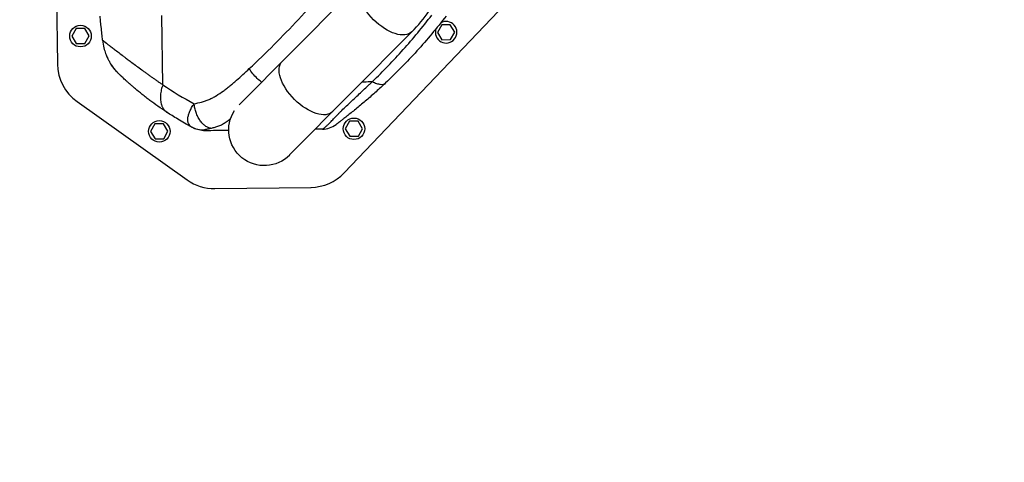
# Model space of a CAD drawing. Units: millimetres. Extents: x -6495 to 6495, y -6495 to 6495.
# Drawn here: x -1243 to -192, y 3200 to 3673 of the extents above; entities that cross this region are included whole.
import ezdxf

# ---------------------------------------------------------------- set-up
doc = ezdxf.new("R2010")
doc.units = ezdxf.units.MM
doc.header["$LTSCALE"] = 20
doc.layers.add('2d', color=230, linetype='Continuous')

msp = doc.modelspace()

# ---------------------------------------------------------------- linework, layer by layer
at = {"layer": '2d'}
for p, q in [((-1210.2, 4154.8), (-1203.1, 3625.5)), ((-878.6, 3713.7), (-1009.1, 3582)), ((-896.8, 3509.3), (-732.1, 3682)), ((-1090.6, 3603.5), (-1091.6, 3677.6)), ((-1183.2, 3663.5), (-1187.7, 3655.4)), ((-1174, 3663.6), (-1183.2, 3663.5)), ((-1169.3, 3655.7), (-1174, 3663.6)), ((-955.1, 3528.4), (-824.6, 3660.1)), ((-792.7, 3667.5), (-797.2, 3659.5)), ((-783.5, 3667.7), (-792.7, 3667.5)), ((-778.8, 3659.7), (-783.5, 3667.7)), ((-1187.7, 3655.4), (-1183, 3647.5)), ((-1173.8, 3647.6), (-1169.3, 3655.7)), ((-797.2, 3659.5), (-792.5, 3651.5)), ((-792.5, 3651.5), (-783.3, 3651.7)), ((-783.3, 3651.7), (-778.8, 3659.7)), ((-1183, 3647.5), (-1173.8, 3647.6)), ((-1098.8, 3609.1), (-1098.8, 3609.1)), ((-861.1, 3612.3), (-861.1, 3612.3)), ((-1182.1, 3585.5), (-1064.6, 3501.7)), ((-1099, 3561.6), (-1103.6, 3553.5)), ((-1089.8, 3561.7), (-1099, 3561.6)), ((-1085.1, 3553.7), (-1089.8, 3561.7)), ((-891.2, 3564.4), (-895.7, 3556.3)), ((-895.7, 3556.3), (-890.9, 3548.4)), ((-881.9, 3564.5), (-891.2, 3564.4)), ((-877.2, 3556.5), (-881.9, 3564.5)), ((-881.7, 3548.5), (-877.2, 3556.5)), ((-1103.6, 3553.5), (-1098.8, 3545.6)), ((-1098.8, 3545.6), (-1089.6, 3545.7)), ((-1089.6, 3545.7), (-1085.1, 3553.7)), ((-890.9, 3548.4), (-881.7, 3548.5)), ((-1034.9, 3492.5), (-932.3, 3493.8))]:
    msp.add_line(p, q, dxfattribs=at)
for centre, radius in [((0, 0), 6494.8), ((-1178.5, 3655.5), 11.5), ((-1094.3, 3553.6), 11.5), ((-886.4, 3556.4), 11.5)]:
    msp.add_circle(centre, radius, dxfattribs=at)
for centre, radius, start, end in [((-788, 3659.6), 11.5, 162.2055, 120.2743), ((-1153.1, 3626.2), 50, 180.7722, 234.5184), ((-933, 3543.8), 50, 270.7722, 316.3509), ((-1035.6, 3542.5), 50, 234.5184, 270.7722)]:
    msp.add_arc(centre, radius, start, end, dxfattribs=at)
at = {"layer": '2d', "extrusion": (0, 0, -1)}
for centre, radius, start, end in [((1095.3, 3657.1), 47, 336.7034, 336.7039), ((1095.3, 3657.1), 45, 331.8379, 331.8389), ((1095.3, 3657.1), 45, 331.8379, 331.8389), ((895.4, 3868.5), 335.9, 299.5601, 299.5602), ((895.3, 3868.8), 336.3, 299.5601, 299.5602), ((982.1, 3555.1), 38.1, 224.7278, 33.1565), ((895.4, 3868.5), 337.9, 299.5261, 299.5262)]:
    msp.add_arc(centre, radius, start, end, dxfattribs=at)
for centre in [(-851.6, 3686.9), (-936.1, 3601.6)]:
    msp.add_ellipse(centre, major_axis=(-27, 26.8), ratio=0.515038, start_param=3.141593, end_param=6.283185, dxfattribs=at)
at = {"layer": '2d'}
msp.add_ellipse((-1064.9, 3564.5), major_axis=(1.48, 2.61), ratio=0.045211, start_param=3.125053, end_param=3.141593, dxfattribs=at)
for points, knots in [([(-824.6, 3660.1), (-817.8, 3666.9), (-811.7, 3674.4), (-800.8, 3690.5), (-796, 3699.1), (-787.7, 3717.1), (-784.3, 3726.4), (-778.9, 3745.7), (-776.8, 3755.6), (-774.2, 3775.6), (-773.7, 3785.7), (-773.8, 3795.9)], [3.7860898, 3.7860898, 3.7860898, 3.7860898, 3.9713496, 3.9713496, 4.1566094, 4.1566094, 4.3418693, 4.3418693, 4.5271291, 4.5271291, 4.712389, 4.712389, 4.712389, 4.712389]), ([(-998.2, 3620.7), (-980.4, 3637.4), (-962.9, 3654.9), (-928.5, 3691.8), (-911.6, 3711), (-895.2, 3731.1)], [0, 0, 0, 0, 0.0841928, 0.0841928, 0.1683855, 0.1683855, 0.1683855, 0.1683855]), ([(-1155, 3651.1), (-1155.2, 3653.3), (-1155.4, 3655.6), (-1155.8, 3659.1), (-1155.9, 3660.6), (-1156.1, 3662.3), (-1156.1, 3662.8), (-1156.1, 3663.1), (-1156.2, 3663.2), (-1156.2, 3663.2), (-1156.2, 3663.3), (-1156.2, 3663.3), (-1156.2, 3663.3), (-1156.2, 3663.4), (-1156.2, 3663.5), (-1156.3, 3665.2), (-1156.8, 3669.5), (-1157.4, 3676.7)], [0.08154273, 0.08154273, 0.08154273, 0.08154273, 0.10649863, 0.10649863, 0.11897657, 0.12209606, 0.1236558, 0.12443567, 0.12482561, 0.12492309, 0.12492309, 0.12502058, 0.12502058, 0.12521554, 0.13145452, 0.13145452, 0.1813663, 0.1813663, 0.1813663, 0.1813663]), ([(-866.6, 3607), (-855.3, 3617.8), (-844.4, 3629.2), (-823.3, 3652.8), (-813.1, 3665.1), (-803.3, 3677.9)], [0, 0, 0, 0, 0.052443, 0.052443, 0.1048859, 0.1048859, 0.1048859, 0.1048859]), ([(-788, 3676.9), (-798, 3664), (-808.3, 3651.6), (-829.9, 3627.7), (-841.1, 3616.3), (-852.7, 3605.4)], [0, 0, 0, 0, 0.0527306, 0.0527306, 0.1054612, 0.1054612, 0.1054612, 0.1054612]), ([(-1155, 3651.1), (-1155, 3651.1), (-1155, 3651.1), (-1154.9, 3651.1), (-1154.9, 3651.1), (-1154.9, 3651), (-1154.8, 3651), (-1154.8, 3651), (-1154.8, 3651), (-1154.7, 3650.9), (-1154.6, 3650.9), (-1154.6, 3650.8), (-1154.5, 3650.7), (-1154.4, 3650.7), (-1154.3, 3650.6), (-1154.2, 3650.5), (-1154.1, 3650.4), (-1153.9, 3650.3), (-1153.8, 3650.2), (-1153.7, 3650.1), (-1153.5, 3650), (-1153.4, 3649.9), (-1153.2, 3649.7), (-1153, 3649.6), (-1152.9, 3649.5), (-1152.7, 3649.3), (-1152.5, 3649.1), (-1152.3, 3649), (-1152, 3648.8), (-1151.8, 3648.6), (-1151.6, 3648.5), (-1151.4, 3648.3), (-1151.2, 3648.2), (-1151.2, 3648.2)], [0, 0, 0, 0, 0.0074957, 0.0149946, 0.0224964, 0.0300012, 0.0375087, 0.0450188, 0.0525314, 0.0600465, 0.0675639, 0.0750836, 0.0826054, 0.0901291, 0.0976545, 0.1051816, 0.1127102, 0.1202402, 0.1277715, 0.135304, 0.1428375, 0.1503719, 0.1579069, 0.1654425, 0.1729785, 0.1805147, 0.1880511, 0.1955875, 0.2031238, 0.2106598, 0.2181952, 0.2257299, 0.2295982, 0.2295982, 0.2295982, 0.2295982]), ([(-1155, 3651.1), (-1154.7, 3648.1), (-1154.2, 3645.4), (-1153, 3640.7), (-1152.3, 3638.6), (-1151, 3635), (-1150.3, 3633.5), (-1149.7, 3632.1), (-1149.6, 3631.9), (-1149.5, 3631.7), (-1149.5, 3631.6), (-1149.5, 3631.6), (-1149.5, 3631.6), (-1149.4, 3631.6), (-1149.4, 3631.5), (-1149.4, 3631.4), (-1149.1, 3630.8), (-1148.7, 3630.2), (-1147.9, 3628.6), (-1147.3, 3627.6), (-1146.7, 3626.6)], [0, 0, 0, 0, 0.1563349, 0.1563349, 0.3126699, 0.3126699, 0.4690048, 0.4690048, 0.4885467, 0.4983176, 0.499539, 0.499539, 0.5001496, 0.5001496, 0.5007603, 0.5032031, 0.5080885, 0.5471723, 0.5471723, 0.6253397, 0.6253397, 0.6253397, 0.6253397]), ([(-1151.2, 3648.2), (-1151.2, 3648.1), (-1151, 3648), (-1150.8, 3647.9), (-1150.5, 3647.7), (-1150.3, 3647.4), (-1149.9, 3647.1), (-1148.8, 3646.3), (-1147.2, 3645.1), (-1145, 3643.5), (-1142.4, 3641.5), (-1138.9, 3638.8), (-1134.8, 3635.7), (-1131, 3632.8), (-1127.5, 3630.2), (-1123.4, 3627), (-1118.5, 3623.4), (-1114.1, 3620.1), (-1110.3, 3617.3), (-1107.4, 3615.2), (-1104.5, 3613.1), (-1101.7, 3611.1), (-1098.9, 3609.2), (-1096.1, 3607.2), (-1093.3, 3605.4), (-1091.5, 3604.1), (-1090.6, 3603.5)], [0.2295982, 0.2295982, 0.2295982, 0.2295982, 0.2332637, 0.2407964, 0.2483278, 0.2558578, 0.2633862, 0.2808516, 0.3330633, 0.3709329, 0.4017025, 0.4679194, 0.53373, 0.5706465, 0.6132438, 0.6615448, 0.7155931, 0.7754176, 0.8055634, 0.8351227, 0.8640924, 0.8924689, 0.9202498, 0.9474333, 0.9740175, 1, 1, 1, 1]), ([(-1146.7, 3626.6), (-1146.8, 3626.7), (-1146.8, 3626.7), (-1146.7, 3626.6), (-1146.6, 3626.5), (-1146.5, 3626.3), (-1146.5, 3626.3), (-1146.4, 3626.2), (-1146.4, 3626.1), (-1146.1, 3625.7), (-1145.8, 3625.3), (-1145.3, 3624.5), (-1145.1, 3624.3), (-1144.7, 3623.7), (-1144.5, 3623.4), (-1144, 3622.7), (-1143.8, 3622.4), (-1143.2, 3621.7), (-1143, 3621.4), (-1142.1, 3620.2), (-1141.5, 3619.5), (-1140.5, 3618.3), (-1140.1, 3617.9), (-1139.4, 3617.1), (-1139, 3616.7), (-1138.3, 3615.9), (-1137.9, 3615.5), (-1137.3, 3614.9), (-1137, 3614.6), (-1136.7, 3614.3), (-1136.5, 3614.1), (-1136.4, 3614), (-1136.3, 3613.9)], [0, 0, 0, 0, 0.00350678, 0.00350678, 0.00526018, 0.00526018, 0.00613687, 0.00613687, 0.00701357, 0.00701357, 0.01052035, 0.01052035, 0.01227374, 0.01227374, 0.01402713, 0.01402713, 0.01578053, 0.01578053, 0.01753392, 0.01753392, 0.0210407, 0.0210407, 0.02279409, 0.02279409, 0.02454748, 0.02454748, 0.02630088, 0.02630088, 0.02717757, 0.02761592, 0.02761592, 0.02801208, 0.02801208, 0.02801208, 0.02801208]), ([(-1137.5, 3615.1), (-1137.6, 3615.2), (-1137.7, 3615.2), (-1137.9, 3615.4), (-1138.1, 3615.6), (-1138.3, 3615.9), (-1138.8, 3616.4), (-1139.1, 3616.7), (-1140, 3617.6), (-1140.6, 3618.3), (-1141.4, 3619.2), (-1141.6, 3619.5), (-1142.1, 3620.1), (-1142.4, 3620.4), (-1143.1, 3621.3), (-1143.5, 3621.9), (-1144.3, 3623), (-1144.7, 3623.5), (-1145.2, 3624.2), (-1145.3, 3624.4), (-1145.6, 3624.8), (-1145.7, 3625), (-1146.1, 3625.6), (-1146.3, 3625.9), (-1146.6, 3626.3), (-1146.7, 3626.5), (-1146.7, 3626.6)], [-0.00000006, -0.00000006, -0.00000006, -0.00000006, 0.00035186, 0.00035186, 0.00070378, 0.00140761, 0.00140761, 0.00281529, 0.00281529, 0.00563064, 0.00563064, 0.00703831, 0.00703831, 0.00844599, 0.00844599, 0.01126133, 0.01126133, 0.01407668, 0.01407668, 0.01548436, 0.01548436, 0.01689203, 0.01689203, 0.01970738, 0.01970738, 0.02252273, 0.02252273, 0.02252273, 0.02252273]), ([(-1136.3, 3613.9), (-1136.3, 3613.9), (-1136.3, 3613.9), (-1136.6, 3614.2), (-1136.9, 3614.5), (-1137.9, 3615.5), (-1138.7, 3616.3), (-1140.2, 3618), (-1141.1, 3619), (-1143.2, 3621.6), (-1144.3, 3623.1), (-1145.8, 3625.2), (-1146.2, 3625.9), (-1146.6, 3626.4), (-1146.6, 3626.5), (-1146.6, 3626.5)], [0, 0, 0, 0, 0.011496, 0.011496, 0.124682, 0.124682, 0.464844, 0.464844, 0.8907, 0.8907, 1.646187, 1.646187, 2.26208, 2.26208, 2.459845, 2.459845, 2.459845, 2.459845]), ([(-1146.3, 3625.9), (-1146.4, 3626), (-1146.4, 3626.1), (-1146.5, 3626.2), (-1146.6, 3626.3), (-1146.6, 3626.4)], [0.0569491, 0.0569491, 0.0569491, 0.0569491, 0.1342137, 0.1342137, 0.2483621, 0.2483621, 0.2483621, 0.2483621]), ([(-1145.2, 3624.2), (-1145.4, 3624.6), (-1145.6, 3624.9), (-1146.1, 3625.7), (-1146.4, 3626), (-1146.6, 3626.3)], [0, 0, 0, 0, 0.2145164, 0.2145164, 0.6047649, 0.6047649, 0.6047649, 0.6047649]), ([(-1145.2, 3624.2), (-1145.4, 3624.6), (-1145.6, 3624.9), (-1146.1, 3625.7), (-1146.4, 3626), (-1146.6, 3626.3)], [0, 0, 0, 0, 0.2145188, 0.2145188, 0.6047692, 0.6047692, 0.6047692, 0.6047692]), ([(-1143.4, 3621.8), (-1144.4, 3623), (-1145.2, 3624.1), (-1145.8, 3625.2), (-1145.9, 3625.3), (-1146, 3625.5)], [0, 0, 0, 0, 0.6231593, 0.6231593, 0.7611705, 0.7611705, 0.7611705, 0.7611705]), ([(-1057.2, 3583.2), (-1054.5, 3583.7), (-1051.8, 3584.2), (-1047.8, 3585.3), (-1046.5, 3585.7), (-1043.8, 3586.6), (-1042.5, 3587.1), (-1040.5, 3588), (-1039.9, 3588.3), (-1038.6, 3588.9), (-1037.9, 3589.3), (-1036, 3590.3), (-1034.8, 3591), (-1031, 3593.3), (-1028.5, 3595), (-1024.9, 3597.6), (-1023.7, 3598.5), (-1021.3, 3600.4), (-1020.1, 3601.3), (-1017.8, 3603.2), (-1016.6, 3604.2), (-1014.3, 3606.2), (-1013.1, 3607.2), (-1009.6, 3610.2), (-1007.3, 3612.3), (-1002.7, 3616.5), (-1000.4, 3618.6), (-998.2, 3620.7)], [0, 0, 0, 0, 0.01077799, 0.01077799, 0.01616698, 0.01616698, 0.02155597, 0.02155597, 0.02425047, 0.02425047, 0.02694496, 0.02694496, 0.03233396, 0.03233396, 0.04311194, 0.04311194, 0.04850094, 0.04850094, 0.05388993, 0.05388993, 0.05927892, 0.05927892, 0.06466791, 0.06466791, 0.0754459, 0.0754459, 0.08622388, 0.08622388, 0.08622388, 0.08622388]), ([(-985.1, 3606.2), (-986.7, 3607.4), (-988.3, 3608.8), (-991.4, 3611.8), (-993, 3613.5), (-995.8, 3617.1), (-997.1, 3618.9), (-998.2, 3620.7)], [0.2709834, 0.2709834, 0.2709834, 0.2709834, 0.5, 0.5, 0.75, 0.75, 1, 1, 1, 1]), ([(-1126.2, 3604.6), (-1127, 3605.3), (-1127.8, 3606), (-1128.9, 3607), (-1129.3, 3607.4), (-1129.9, 3607.9), (-1130.1, 3608.1), (-1130.4, 3608.4), (-1130.6, 3608.5), (-1132.1, 3609.9), (-1133.2, 3611), (-1134.3, 3612), (-1134.4, 3612.1), (-1134.6, 3612.2), (-1134.6, 3612.3), (-1134.6, 3612.3), (-1134.6, 3612.3), (-1134.7, 3612.4), (-1134.9, 3612.6), (-1135.2, 3612.8), (-1135.7, 3613.3), (-1136, 3613.6), (-1136.3, 3613.9)], [0.5304333, 0.5304333, 0.5304333, 0.5304333, 0.5755145, 0.5755145, 0.6016743, 0.6016743, 0.6147542, 0.6147542, 0.627834, 0.627834, 0.732473, 0.732473, 0.7455529, 0.7488229, 0.7488229, 0.7504579, 0.7504579, 0.7520929, 0.7586328, 0.7847925, 0.7847925, 0.837112, 0.837112, 0.837112, 0.837112]), ([(-1086, 3573.8), (-1093, 3578.4), (-1099.1, 3582.8), (-1105, 3587.2), (-1105.9, 3587.9), (-1106.9, 3588.7), (-1107.2, 3588.9), (-1107.3, 3589), (-1107.3, 3589), (-1107.4, 3589), (-1107.5, 3589.1), (-1107.8, 3589.4), (-1109.6, 3590.8), (-1111.2, 3592), (-1115.3, 3595.3), (-1117.7, 3597.3), (-1121, 3600.1), (-1122, 3601), (-1123.5, 3602.2), (-1123.9, 3602.6), (-1124.4, 3603), (-1124.4, 3603), (-1124.5, 3603.1), (-1124.5, 3603.1), (-1124.6, 3603.2), (-1124.8, 3603.4), (-1125.2, 3603.7), (-1125.6, 3604.1), (-1126, 3604.4), (-1126.1, 3604.5), (-1126.2, 3604.6)], [0, 0, 0, 0, 0.209278, 0.209278, 0.2354378, 0.2485176, 0.2493351, 0.2493351, 0.2501526, 0.2501526, 0.2517876, 0.2550576, 0.2615975, 0.313917, 0.313917, 0.418556, 0.418556, 0.4708755, 0.4708755, 0.4970353, 0.4970353, 0.4986703, 0.4986703, 0.5003052, 0.5003052, 0.5035752, 0.5101152, 0.523195, 0.523195, 0.5304333, 0.5304333, 0.5304333, 0.5304333]), ([(-920.1, 3556), (-920.1, 3556), (-920.1, 3556), (-920.1, 3556), (-920.1, 3556), (-920.1, 3556), (-920.1, 3556.1), (-919.9, 3556.1), (-919.8, 3556.2), (-919.5, 3556.4), (-919.3, 3556.6), (-918.7, 3557), (-918.4, 3557.2), (-917.8, 3557.7), (-917.5, 3557.9), (-917, 3558.3), (-916.7, 3558.5), (-915.8, 3559.3), (-915.1, 3559.9), (-913.9, 3561.1), (-913.5, 3561.5), (-912.8, 3562.2), (-912.5, 3562.4), (-912.1, 3562.9), (-911.8, 3563.1), (-910.5, 3564.5), (-909.4, 3565.7), (-907, 3568.3), (-905.6, 3569.7), (-903.4, 3572), (-902.7, 3572.8), (-901.5, 3574), (-901.1, 3574.4), (-900.3, 3575.2), (-899.9, 3575.6), (-897.8, 3577.6), (-896.1, 3579.2), (-892.6, 3582.6), (-890.8, 3584.2), (-887.2, 3587.6), (-885.3, 3589.4), (-881.6, 3592.8), (-879.8, 3594.5), (-876, 3598.1), (-874.1, 3599.8), (-871.3, 3602.5), (-870.4, 3603.4), (-869, 3604.7), (-868.3, 3605.4), (-867.6, 3606.1), (-867.1, 3606.5), (-866.9, 3606.7), (-866.6, 3607)], [-0.0000001, -0.0000001, -0.0000001, -0.0000001, 0.0021878, 0.0021878, 0.0043757, 0.0043757, 0.0087515, 0.0087515, 0.017503, 0.017503, 0.0262546, 0.0262546, 0.0350061, 0.0350061, 0.0393819, 0.0393819, 0.0437577, 0.0437577, 0.0525092, 0.0525092, 0.056885, 0.056885, 0.0590729, 0.0590729, 0.0612608, 0.0612608, 0.0700123, 0.0700123, 0.0787639, 0.0787639, 0.0831396, 0.0831396, 0.0853275, 0.0853275, 0.0875154, 0.0875154, 0.096267, 0.096267, 0.1050185, 0.1050185, 0.1137701, 0.1137701, 0.1225216, 0.1225216, 0.1312731, 0.1312731, 0.1356489, 0.1356489, 0.1378368, 0.1389308, 0.1389308, 0.1400247, 0.1400247, 0.1400247, 0.1400247]), ([(-852.7, 3605.4), (-856, 3602.2), (-859.4, 3599.1), (-866.2, 3593), (-869.6, 3590), (-874.8, 3585.5), (-876.5, 3584.1), (-879.9, 3581.2), (-881.6, 3579.8), (-884.9, 3577), (-886.6, 3575.7), (-889.9, 3573), (-891.5, 3571.8), (-894.5, 3569.4), (-895.9, 3568.3), (-897.5, 3567.1), (-897.8, 3566.9), (-898.4, 3566.4), (-898.7, 3566.2), (-899.5, 3565.6), (-900, 3565.2), (-901.3, 3564.2), (-902, 3563.7), (-902.8, 3563), (-903.1, 3562.8), (-903.5, 3562.5), (-903.7, 3562.3), (-904.3, 3561.9), (-904.5, 3561.7), (-905, 3561.4), (-905.1, 3561.3), (-905.3, 3561.1), (-905.4, 3561.1), (-905.5, 3561), (-905.5, 3561), (-905.5, 3561)], [0, 0, 0, 0, 0.0152692, 0.0152692, 0.0305384, 0.0305384, 0.0381729, 0.0381729, 0.0458075, 0.0458075, 0.0534421, 0.0534421, 0.0610767, 0.0610767, 0.0687113, 0.0687113, 0.07062, 0.07062, 0.0725286, 0.0725286, 0.0763459, 0.0763459, 0.0839805, 0.0839805, 0.0877978, 0.0877978, 0.0916151, 0.0916151, 0.0992497, 0.0992497, 0.1068842, 0.1068842, 0.1145188, 0.1145188, 0.1221534, 0.1221534, 0.1221534, 0.1221534]), ([(-877.5, 3606.6), (-874.7, 3606.7), (-871.1, 3606.8), (-867.4, 3607), (-866.6, 3607)], [0.81721562, 0.81721562, 0.81721562, 0.81721562, 0.8746469, 0.89133658, 0.89133658, 0.89133658, 0.89133658]), ([(-866.6, 3607), (-865.1, 3606.1), (-863.7, 3605.4), (-860.9, 3604.4), (-859.5, 3604.1), (-857.1, 3603.8), (-856, 3603.8), (-854.1, 3604.3), (-853.3, 3604.8), (-852.7, 3605.4)], [0, 0, 0, 0, 0.25, 0.25, 0.5, 0.5, 0.75, 0.75, 1, 1, 1, 1]), ([(-1059.6, 3558.1), (-1059.8, 3558.2), (-1060, 3558.4), (-1060.4, 3558.6), (-1060.6, 3558.7), (-1061.1, 3559.2), (-1061.4, 3559.5), (-1062.4, 3560.5), (-1062.8, 3561.2), (-1063.3, 3562.4), (-1063.5, 3562.9), (-1063.7, 3563.8), (-1063.8, 3564.3), (-1064, 3565.7), (-1063.9, 3566.8), (-1063.7, 3569), (-1063.4, 3570.1), (-1062.9, 3572), (-1062.7, 3572.6), (-1062.2, 3573.8), (-1062, 3574.5), (-1061.1, 3576.4), (-1060.5, 3577.8), (-1059.4, 3579.8), (-1059, 3580.5), (-1058.3, 3581.5), (-1058.1, 3581.8), (-1057.7, 3582.5), (-1057.4, 3582.9), (-1057.2, 3583.2)], [-0.00000006, -0.00000006, -0.00000006, -0.00000006, 0.00139749, 0.00139749, 0.00279503, 0.00279503, 0.00559013, 0.00559013, 0.01118032, 0.01118032, 0.01397541, 0.01397541, 0.01677051, 0.01677051, 0.0223607, 0.0223607, 0.02795089, 0.02795089, 0.03074598, 0.03074598, 0.03354108, 0.03354108, 0.03913127, 0.03913127, 0.04192636, 0.04192636, 0.04332391, 0.04332391, 0.04472146, 0.04472146, 0.04472146, 0.04472146]), ([(-1038.8, 3556.8), (-1039.9, 3557), (-1041, 3557.3), (-1043.2, 3558.2), (-1044.2, 3558.8), (-1046.3, 3560.3), (-1047.3, 3561.2), (-1049.2, 3563.1), (-1050.1, 3564.3), (-1051.7, 3566.7), (-1052.5, 3568), (-1053.9, 3570.7), (-1054.5, 3572.2), (-1055.6, 3575.2), (-1056, 3576.8), (-1056.8, 3580), (-1057, 3581.6), (-1057.2, 3583.2)], [0, 0, 0, 0, 0.125, 0.125, 0.25, 0.25, 0.375, 0.375, 0.5, 0.5, 0.625, 0.625, 0.75, 0.75, 0.875, 0.875, 1, 1, 1, 1]), ([(-1059.6, 3558.1), (-1065.2, 3561.1), (-1070.1, 3564), (-1078.9, 3569.3), (-1082.7, 3571.7), (-1086, 3573.8)], [0.1440776, 0.1440776, 0.1440776, 0.1440776, 0.5720388, 0.5720388, 1, 1, 1, 1]), ([(-1018.4, 3566.7), (-1018.6, 3566.6), (-1018.7, 3566.4), (-1019.6, 3565.8), (-1020.2, 3565.3), (-1021.6, 3564.3), (-1022.2, 3563.8), (-1024.2, 3562.5), (-1025.6, 3561.7), (-1028.3, 3560.2), (-1029.7, 3559.6), (-1032.4, 3558.6), (-1033.8, 3558.1), (-1036.4, 3557.4), (-1037.6, 3557.1), (-1038.8, 3556.8)], [0.05817237, 0.05817237, 0.05817237, 0.05817237, 0.05891505, 0.05891505, 0.06159301, 0.06159301, 0.06427096, 0.06427096, 0.06962688, 0.06962688, 0.07498279, 0.07498279, 0.08033871, 0.08033871, 0.08517447, 0.08517447, 0.08517447, 0.08517447]), ([(-1058.4, 3557.5), (-1058.4, 3557.5), (-1058.5, 3557.5), (-1058.7, 3557.7), (-1058.8, 3557.7), (-1059.1, 3557.9), (-1059.3, 3558), (-1059.6, 3558.1)], [0, 0, 0, 0, 0.01153908, 0.01153908, 0.01730862, 0.01730862, 0.02307816, 0.02307816, 0.02307816, 0.02307816]), ([(-1046.3, 3555), (-1048.6, 3554.9), (-1050.9, 3555.1), (-1055.4, 3556.2), (-1057.5, 3557), (-1059.6, 3558.1)], [0, 0, 0, 0, 0.5, 0.5, 1, 1, 1, 1]), ([(-1045.3, 3554.3), (-1047.6, 3554.3), (-1049.9, 3554.6), (-1054, 3555.6), (-1055.9, 3556.2), (-1057.7, 3557.1)], [0, 0, 0, 0, 0.5, 0.5, 0.9423701, 0.9423701, 0.9423701, 0.9423701]), ([(-1038.8, 3556.8), (-1039.8, 3556.6), (-1040.7, 3556.4), (-1042, 3556.1), (-1042.4, 3556.1), (-1043.2, 3555.9), (-1043.5, 3555.8), (-1044.2, 3555.6), (-1044.6, 3555.6), (-1045.2, 3555.4), (-1045.4, 3555.4), (-1045.9, 3555.2), (-1046.1, 3555.2), (-1046.2, 3555.1), (-1046.3, 3555.1), (-1046.3, 3555), (-1046.3, 3555), (-1046.3, 3555)], [0, 0, 0, 0, 0.00444365, 0.00444365, 0.00666548, 0.00666548, 0.00888731, 0.00888731, 0.01110914, 0.01110914, 0.01333096, 0.01333096, 0.01555279, 0.01555279, 0.0166637, 0.0166637, 0.01777462, 0.01777462, 0.01777462, 0.01777462]), ([(-1046.3, 3555), (-1045.9, 3554.7), (-1045.7, 3554.6), (-1045.4, 3554.4), (-1045.4, 3554.4), (-1045.4, 3554.4), (-1045.3, 3554.3), (-1045.3, 3554.3), (-1045.3, 3554.3), (-1045.3, 3554.3)], [0, 0, 0, 0, 0.01238722, 0.01238722, 0.01858084, 0.01858084, 0.02167764, 0.02167764, 0.02477445, 0.02477445, 0.02477445, 0.02477445]), ([(-1020.2, 3554.7), (-1020.8, 3554.7), (-1021.5, 3554.7), (-1022.1, 3554.6), (-1029.4, 3554.5), (-1037.1, 3554.4), (-1045.3, 3554.3)], [0.8024528, 0.8024528, 0.8024528, 0.8024528, 0.8154955, 0.8154955, 0.8154955, 0.9607878, 0.9607878, 0.9607878, 0.9607878]), ([(-920.1, 3556), (-917.5, 3556.1), (-914.9, 3556.5), (-910, 3558.2), (-907.6, 3559.4), (-905.5, 3561)], [0, 0, 0, 0, 0.5, 0.5, 1, 1, 1, 1])]:
    msp.add_open_spline(points, degree=3, knots=knots, dxfattribs=at)
for points in [[(-1146.5, 3626.2), (-1146.6, 3626.3), (-1146.7, 3626.5), (-1146.7, 3626.6)], [(-1146.7, 3626.6), (-1146.7, 3626.6), (-1146.7, 3626.6), (-1146.7, 3626.6)], [(-1145.2, 3624.2), (-1145.2, 3624.2), (-1145.2, 3624.2), (-1145.2, 3624.2)], [(-1143.4, 3621.8), (-1143.4, 3621.8), (-1143.4, 3621.8), (-1143.4, 3621.8)], [(-1143.4, 3621.8), (-1143.4, 3621.8), (-1143.4, 3621.8), (-1143.4, 3621.8)], [(-1137.4, 3615), (-1137.5, 3615), (-1137.5, 3615.1), (-1137.5, 3615.1)], [(-1137.4, 3615), (-1137.4, 3615), (-1137.4, 3615), (-1137.4, 3615)], [(-1136.3, 3613.9), (-1136.3, 3613.9), (-1136.3, 3613.9), (-1136.3, 3613.9)], [(-1090.6, 3603.5), (-1079.8, 3596.1), (-1068.7, 3589.3), (-1057.2, 3583.2)], [(-1063.4, 3562.6), (-1063.4, 3562.6), (-1063.4, 3562.6), (-1063.4, 3562.6)], [(-1057.7, 3557.1), (-1057.9, 3557.3), (-1058.2, 3557.4), (-1058.4, 3557.5)], [(-920.1, 3556), (-922.7, 3556), (-925.2, 3556), (-927.8, 3555.9)]]:
    msp.add_open_spline(points, degree=3, dxfattribs=at)
msp.add_rational_spline([(-1090.6, 3603.5), (-1098.2, 3581.8), (-1086, 3573.8)], [1, 0.830176426417, 1], degree=2, dxfattribs=at)

doc.saveas('drawing.dxf')
